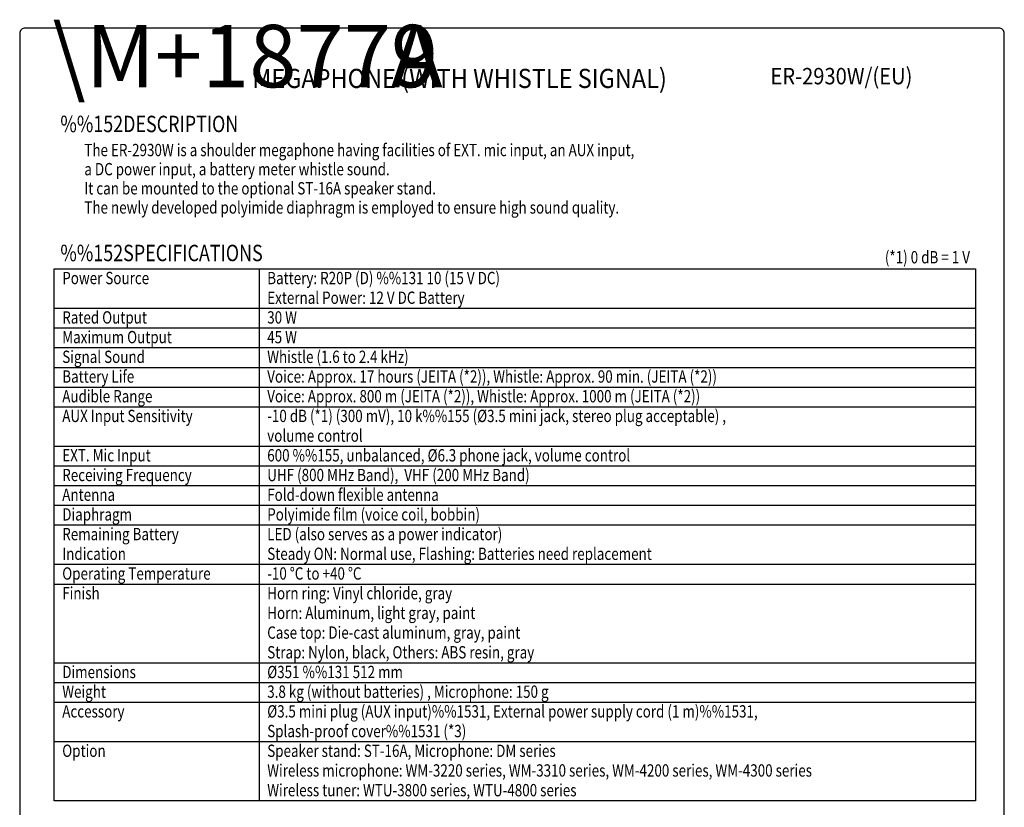
# Model space of a CAD drawing. Extents: x 0 to 1800, y 4 to 2765.
# Drawn here: x 0 to 1800, y 1326 to 2765 of the extents above; entities that cross this region are included whole.
import ezdxf
from ezdxf.enums import TextEntityAlignment as Align

# ---------------------------------------------------------------- set-up
doc = ezdxf.new("R2010")
doc.units = 0
doc.header["$LTSCALE"] = 80
doc.header["$MEASUREMENT"] = 0
doc.layers.get('0').update_dxf_attribs({"linetype": 'CONTINUOUS'})
for name, color, linetype in [('1', 3, 'CONTINUOUS'), ('GAWA', 2, 'CONTINUOUS'), ('PEN1', 5, 'CONTINUOUS')]:
    doc.layers.add(name, color=color, linetype=linetype)
doc.styles.add('CMP-SET', font='COMPLEX.shx')
doc.styles.add('TOALOGO', font='SIMPLEX', dxfattribs={"height": 3, "bigfont": 'SLFONT'})
doc.styles.add('UT7', font='TOAFONT', dxfattribs={"width": 0.8})

# ---------------------------------------------------------------- blocks, each defined once
blk = doc.blocks.new('LOGO8911')
at = {"style": 'TOALOGO'}
blk.add_text('\\M+1877A', height=11.4, dxfattribs=at).set_placement((0.008136, 0.013361))
at = {"layer": '1', "style": 'TOALOGO'}
blk.add_text('\\M+18779', height=11.4, dxfattribs=at).set_placement((0.008136, 0.013361))

msp = doc.modelspace()

# ---------------------------------------------------------------- linework, layer by layer
for p, q in [((62.80383, 2309.93437), (1747.23141, 2309.93437)), ((62.80383, 1337.93437), (62.80383, 2309.93437)), ((1747.23141, 2309.93437), (1747.23141, 1337.93437)), ((1747.23141, 1337.93437), (62.80383, 1337.93437))]:
    msp.add_line(p, q)
at = {"layer": 'GAWA'}
msp.add_lwpolyline([(0, 92.3398, 0.414214), (10, 82.3398), (1790, 82.3398, 0.414214), (1800, 92.3398), (1800, 2740, 0.414214), (1790, 2750), (10, 2750, 0.414214), (0, 2740)], format="xyb", close=True, dxfattribs=at)
at = {"layer": 'PEN1'}
for p, q in [((437.52339, 2309.93437), (437.52339, 1337.93437)), ((62.80383, 2237.93437), (1747.23141, 2237.93437)), ((62.80383, 2201.93437), (1747.23141, 2201.93437)), ((62.80383, 2165.93437), (1747.23141, 2165.93437)), ((62.80383, 2129.93437), (1747.23141, 2129.93437)), ((62.80383, 2093.93437), (1747.23141, 2093.93437)), ((62.80383, 2057.93437), (1747.23141, 2057.93437)), ((62.80383, 1985.93437), (1747.23141, 1985.93437)), ((62.80383, 1949.93437), (1747.23141, 1949.93437)), ((62.80383, 1913.93437), (1747.23141, 1913.93437)), ((62.80383, 1877.93437), (1747.23141, 1877.93437)), ((62.80383, 1841.93437), (1747.23141, 1841.93437)), ((62.80383, 1769.93437), (1747.23141, 1769.93437)), ((62.80383, 1733.93437), (1747.23141, 1733.93437)), ((62.80383, 1589.93437), (1747.23141, 1589.93437)), ((62.80383, 1553.93437), (1747.23141, 1553.93437)), ((62.80383, 1517.93437), (1747.23141, 1517.93437)), ((62.80383, 1445.93437), (1747.23141, 1445.93437))]:
    msp.add_line(p, q, dxfattribs=at)

# ---------------------------------------------------------------- block references
at = {"xscale": 10, "yscale": 10, "zscale": 10}
msp.add_blockref('LOGO8911', (59.70703, 2641.68366), dxfattribs=at)

# ---------------------------------------------------------------- texts
at = {"style": 'CMP-SET', "width": 0.9}
for s, height, p in [('MEGAPHONE (WITH WHISTLE SIGNAL)', 35, (804.09195, 2653.44749)), ('ER-2930W/(EU)', 30, (1502.25109, 2658.28249))]:
    msp.add_text(s, height=height, dxfattribs=at).set_placement(p, align=Align.MIDDLE)
at = {"layer": '1', "style": 'UT7', "width": 0.8}
for s, height, p in [('%%152DESCRIPTION', 30, (74.30984, 2559.75897)), ('The ER-2930W is a shoulder megaphone having facilities of EXT. mic input, an AUX input,', 22.5, (118.17004, 2515.88749)), ('a DC power input, a battery meter whistle sound.', 22.5, (118.17004, 2480.88749)), ('It can be mounted to the optional ST-16A speaker stand.', 22.5, (118.17004, 2445.88749)), ('The newly developed polyimide diaphragm is employed to ensure high sound quality.', 22.5, (118.17004, 2410.88749)), ('%%152SPECIFICATIONS', 30, (74.30984, 2323.95574)), ('Power Source', 22.5, (77.80383, 2281.93437)), ('Battery: R20P (D) %%131 10 (15 V DC)', 22.5, (452.52339, 2281.93437)), ('External Power: 12 V DC Battery', 22.5, (452.52339, 2245.93437)), ('Rated Output', 22.5, (77.80383, 2209.93437)), ('30 W', 22.5, (452.52339, 2209.93437)), ('Maximum Output', 22.5, (77.80383, 2173.93437)), ('45 W', 22.5, (452.52339, 2173.93437)), ('Signal Sound', 22.5, (77.80383, 2137.93437)), ('Whistle (1.6 to 2.4 kHz)', 22.5, (452.52339, 2137.93437)), ('Battery Life', 22.5, (77.80383, 2101.93437)), ('Voice: Approx. 17 hours (JEITA (*2)), Whistle: Approx. 90 min. (JEITA (*2))', 22.5, (452.52339, 2101.93437)), ('Audible Range', 22.5, (77.80383, 2065.93437)), ('Voice: Approx. 800 m (JEITA (*2)), Whistle: Approx. 1000 m (JEITA (*2))', 22.5, (452.52339, 2065.93437)), ('AUX Input Sensitivity', 22.5, (77.80383, 2029.93437)), ('-10 dB (*1) (300 mV), 10 k%%155 (%%C3.5 mini jack, stereo plug acceptable) ,', 22.5, (452.52339, 2029.93437)), ('volume control', 22.5, (452.52339, 1993.93437)), ('EXT. Mic Input', 22.5, (77.80383, 1957.93437)), ('600 %%155, unbalanced, %%c6.3 phone jack, volume control', 22.5, (452.52339, 1957.93437)), ('Receiving Frequency', 22.5, (77.80383, 1921.93437)), ('UHF (800 MHz Band),  VHF (200 MHz Band)', 22.5, (452.52339, 1921.93437)), ('Antenna', 22.5, (77.80383, 1885.93437)), ('Fold-down flexible antenna', 22.5, (452.52339, 1885.93437)), ('Diaphragm', 22.5, (77.80383, 1849.93437)), ('Polyimide film (voice coil, bobbin)', 22.5, (452.52339, 1849.93437)), ('Remaining Battery', 22.5, (77.80383, 1813.93437)), ('LED (also serves as a power indicator)', 22.5, (452.52339, 1813.93437)), ('Indication', 22.5, (77.80383, 1777.93437)), ('Steady ON: Normal use, Flashing: Batteries need replacement', 22.5, (452.52339, 1777.93437)), ('Operating Temperature', 22.5, (77.80383, 1741.93437)), ('-10 %%DC to +40 %%DC', 22.5, (452.52339, 1741.93437)), ('Finish', 22.5, (77.80383, 1705.93437)), ('Horn ring: Vinyl chloride, gray', 22.5, (452.52339, 1705.93437)), ('Horn: Aluminum, light gray, paint', 22.5, (452.52339, 1669.93437)), ('Case top: Die-cast aluminum, gray, paint', 22.5, (452.52339, 1633.93437)), ('Strap: Nylon, black, Others: ABS resin, gray', 22.5, (452.52339, 1597.93437)), ('Dimensions', 22.5, (77.80383, 1561.93437)), ('%%c351 %%131 512 mm', 22.5, (452.52339, 1561.93437)), ('Weight', 22.5, (77.80383, 1525.93437)), ('3.8 kg (without batteries) , Microphone: 150 g', 22.5, (452.52339, 1525.93437)), ('Accessory', 22.5, (77.80383, 1489.93437)), ('%%c3.5 mini plug (AUX input)%%1531, External power supply cord (1 m)%%1531,', 22.5, (452.52339, 1489.93437)), ('Splash-proof cover%%1531 (*3)', 22.5, (452.52339, 1453.93437)), ('Option', 22.5, (77.80383, 1417.93437)), ('Speaker stand: ST-16A, Microphone: DM series', 22.5, (452.52339, 1417.93437)), ('Wireless microphone: WM-3220 series, WM-3310 series, WM-4200 series, WM-4300 series', 22.5, (452.52339, 1381.93437)), ('Wireless tuner: WTU-3800 series, WTU-4800 series', 22.5, (452.52339, 1345.93437))]:
    msp.add_text(s, height=height, dxfattribs=at).set_placement(p)
msp.add_text('(*1) 0 dB = 1 V', height=22.5, dxfattribs=at).set_placement((1737.23141, 2319.93437), align=Align.RIGHT)

doc.saveas('drawing.dxf')
